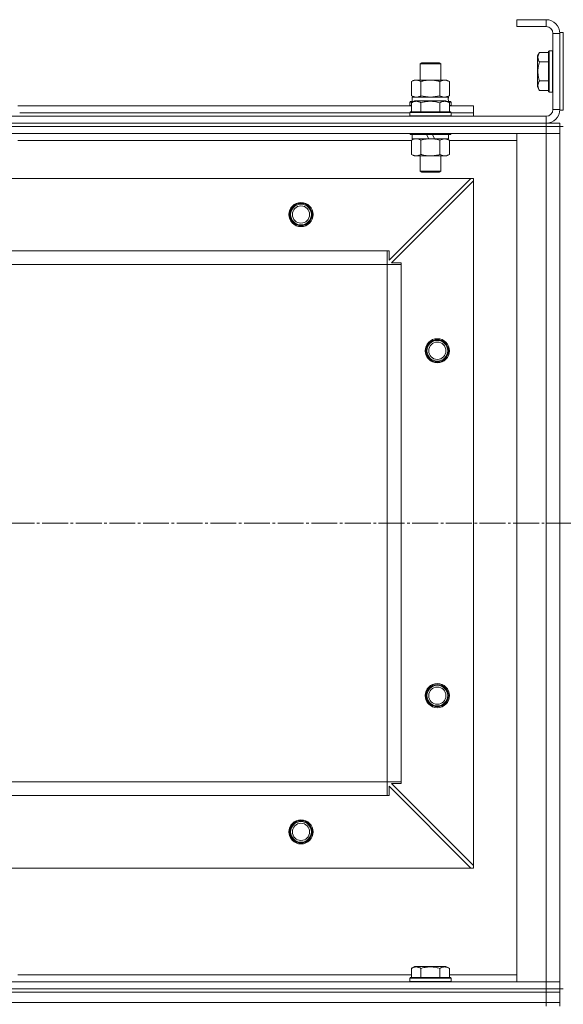
# Model space of a CAD drawing. Units: millimetres. Extents: x 0 to 32587, y -11 to 22275.
# Drawn here: x 7488 to 7803, y 17311 to 17882 of the extents above; entities that cross this region are included whole.
import ezdxf

# ---------------------------------------------------------------- set-up
doc = ezdxf.new("R2010")
doc.units = ezdxf.units.MM
doc.linetypes.add('K5LT_AXLED', pattern=[19.5, 15, -1.5, 1.5, -1.5])
doc.linetypes.add('K5LT_THIN', pattern=[0])
for name, color, linetype, true_color in [('DIM', 6, 'Continuous', 0xff00ff), ('OSI', 2, 'Continuous', 0xffff00), ('R', 1, 'Continuous', 0xff0000), ('WELDING', 7, 'Continuous', 0xffffff)]:
    doc.layers.add(name, color=color, linetype=linetype, true_color=true_color)

msp = doc.modelspace()

# ---------------------------------------------------------------- linework, layer by layer
at = {"layer": 'DIM', "color": 7, "linetype": 'K5LT_THIN', "lineweight": 18}
msp.add_line((7750.79, 17311.88), (3025.8, 17311.88), dxfattribs=at)
at = {"layer": 'OSI', "color": 30, "linetype": 'K5LT_AXLED', "lineweight": 18, "true_color": 0xff8000}
msp.add_line((3561.79, 17589.88), (12081.66, 17589.88), dxfattribs=at)
at = {"layer": 'R', "color": 7, "linetype": 'K5LT_THIN', "lineweight": 18}
for p, q in [((7792.79, 17881.88), (7775.79, 17881.88)), ((7775.79, 17881.88), (7775.79, 17877.88)), ((7792.79, 17881.88), (7792.79, 17877.88)), ((7792.79, 17877.88), (7775.79, 17877.88)), ((7796.79, 17829.88), (7796.79, 17873.88)), ((7800.79, 17873.88), (7796.79, 17873.88)), ((7800.79, 17874.38), (7800.79, 17829.38)), ((7800.79, 17874.38), (7802.79, 17874.38)), ((7800.79, 17829.88), (7800.79, 17873.88)), ((7802.79, 17874.38), (7802.79, 17829.38)), ((7788.94, 17862.85), (7787.79, 17860.86)), ((7788.94, 17862.85), (7794.29, 17862.85)), ((7794.59, 17863.88), (7794.29, 17863.71)), ((7794.29, 17863.71), (7794.29, 17840.06)), ((7794.59, 17863.88), (7796.49, 17863.88)), ((7794.59, 17863.88), (7794.59, 17839.88)), ((7796.49, 17863.88), (7796.49, 17839.88)), ((7796.49, 17863.88), (7796.79, 17863.71)), ((7719.79, 17856.31), (7720.79, 17856.88)), ((7719.79, 17846.88), (7719.79, 17856.31)), ((7719.79, 17856.31), (7731.79, 17856.31)), ((7720.79, 17856.88), (7730.79, 17856.88)), ((7731.79, 17856.31), (7730.79, 17856.88)), ((7731.79, 17846.88), (7731.79, 17856.31)), ((7787.79, 17860.86), (7787.79, 17842.91)), ((7788.94, 17857.37), (7794.29, 17857.37)), ((7714.82, 17846.03), (7716.29, 17846.88)), ((7714.82, 17837.73), (7714.82, 17846.03)), ((7716.29, 17846.88), (7717.56, 17846.88)), ((7717.56, 17846.88), (7735.29, 17846.88)), ((7720.3, 17837.73), (7720.3, 17846.03)), ((7731.27, 17837.73), (7731.27, 17846.03)), ((7736.76, 17846.03), (7735.29, 17846.88)), ((7736.76, 17837.73), (7736.76, 17846.03)), ((7788.94, 17846.4), (7794.29, 17846.4)), ((7788.94, 17840.91), (7787.79, 17842.91)), ((7788.94, 17840.91), (7794.29, 17840.91)), ((7794.59, 17839.88), (7794.29, 17840.06)), ((7794.59, 17839.88), (7796.49, 17839.88)), ((7796.49, 17839.88), (7796.79, 17840.06)), ((7713.79, 17834.08), (7713.96, 17834.38)), ((7713.79, 17834.08), (7713.79, 17832.18)), ((7715.43, 17834.08), (7713.79, 17834.08)), ((7715.95, 17834.38), (7713.96, 17834.38)), ((7714.82, 17837.73), (7716.29, 17836.88)), ((7714.82, 17833.73), (7716.82, 17834.88)), ((7714.82, 17833.73), (7714.82, 17828.38)), ((7715.29, 17836.88), (7736.03, 17836.88)), ((7715.29, 17834.38), (7715.29, 17836.88)), ((7734.76, 17834.88), (7716.82, 17834.88)), ((7720.3, 17833.73), (7720.3, 17828.38)), ((7731.27, 17833.73), (7731.27, 17828.38)), ((7736.76, 17833.73), (7734.76, 17834.88)), ((7736.76, 17837.73), (7735.29, 17836.88)), ((7737.62, 17834.38), (7735.63, 17834.38)), ((7736.24, 17836.88), (7736.03, 17836.88)), ((7737.79, 17834.08), (7736.15, 17834.08)), ((7736.24, 17836.88), (7736.16, 17835.5)), ((7736.76, 17833.73), (7736.76, 17828.38)), ((7737.79, 17834.08), (7737.62, 17834.38)), ((7737.79, 17834.08), (7737.79, 17832.18)), ((7486.76, 17831.88), (7714.82, 17831.88)), ((7487.79, 17827.88), (7713.79, 17827.88)), ((7487.79, 17827.88), (7713.79, 17827.88)), ((7713.79, 17832.18), (7713.96, 17831.88)), ((7714.82, 17832.18), (7713.79, 17832.18)), ((7713.79, 17828.08), (7713.96, 17828.38)), ((7713.79, 17828.08), (7713.79, 17826.18)), ((7737.79, 17828.08), (7713.79, 17828.08)), ((7737.62, 17828.38), (7713.96, 17828.38)), ((7737.79, 17832.18), (7736.76, 17832.18)), ((7736.76, 17831.88), (7750.79, 17831.88)), ((7737.79, 17832.18), (7737.62, 17831.88)), ((7737.79, 17828.08), (7737.62, 17828.38)), ((7737.79, 17828.08), (7737.79, 17826.18)), ((7737.79, 17827.88), (7750.79, 17827.88)), ((7737.79, 17827.88), (7750.79, 17827.88)), ((7750.79, 17827.88), (7750.79, 17831.88)), ((7750.79, 17825.88), (7750.79, 17827.88)), ((7800.79, 17829.88), (7796.79, 17829.88)), ((7800.79, 17829.38), (7802.79, 17829.38)), ((6408.79, 17825.88), (7792.79, 17825.88)), ((6408.79, 17821.88), (7792.79, 17821.88)), ((6408.79, 17821.88), (7792.79, 17821.88)), ((7737.79, 17826.18), (7713.79, 17826.18)), ((7713.79, 17826.18), (7713.96, 17825.88)), ((7737.79, 17826.18), (7737.62, 17825.88)), ((7792.79, 17821.88), (7792.79, 17825.88)), ((7792.79, 17821.88), (7800.79, 17821.88)), ((7792.79, 17819.88), (7792.79, 17821.88)), ((7800.79, 17819.88), (7800.79, 17821.88)), ((6408.79, 17819.88), (7792.79, 17819.88)), ((7792.79, 17819.88), (6408.79, 17819.88)), ((7792.79, 17815.88), (6408.79, 17815.88)), ((7487.79, 17815.88), (7487.79, 17815.68)), ((7713.79, 17815.88), (7713.79, 17815.68)), ((7737.79, 17815.68), (7713.79, 17815.68)), ((7713.79, 17815.68), (7713.96, 17815.38)), ((7737.62, 17815.38), (7713.96, 17815.38)), ((7715.29, 17815.38), (7715.29, 17812.88)), ((7724.78, 17812.88), (7723.61, 17815.38)), ((7728.09, 17812.88), (7726.92, 17815.38)), ((7736.29, 17815.38), (7736.29, 17812.88)), ((7737.79, 17815.68), (7737.62, 17815.38)), ((7737.79, 17815.88), (7737.79, 17815.68)), ((7775.79, 17323.88), (7775.79, 17815.88)), ((7775.79, 17815.88), (7792.79, 17815.88)), ((7800.79, 17819.88), (7792.79, 17819.88)), ((7792.79, 17819.88), (7792.79, 17815.88)), ((7792.79, 17819.88), (7800.79, 17819.88)), ((7792.79, 17323.88), (7792.79, 17815.88)), ((7792.79, 17815.88), (7800.79, 17815.88)), ((7800.79, 17815.88), (7792.79, 17815.88)), ((7800.79, 17819.88), (7802.79, 17819.88)), ((7800.79, 17819.88), (7800.79, 17815.88)), ((7800.79, 17815.88), (7800.79, 17323.88)), ((7800.79, 17815.88), (7800.79, 17323.88)), ((7714.82, 17811.88), (7486.76, 17811.88)), ((7714.82, 17812.03), (7716.29, 17812.88)), ((7714.82, 17812.03), (7714.82, 17803.73)), ((7724.78, 17812.88), (7715.29, 17812.88)), ((7720.3, 17812.03), (7720.3, 17803.73)), ((7724.78, 17812.88), (7725.79, 17812.88)), ((7725.79, 17812.88), (7728.09, 17812.88)), ((7736.29, 17812.88), (7728.09, 17812.88)), ((7731.27, 17812.03), (7731.27, 17803.73)), ((7736.76, 17812.03), (7735.29, 17812.88)), ((7736.76, 17812.03), (7736.76, 17803.73)), ((7775.79, 17811.88), (7736.76, 17811.88)), ((7714.82, 17803.73), (7716.29, 17802.88)), ((7725.79, 17802.88), (7716.29, 17802.88)), ((7719.79, 17802.88), (7719.79, 17793.96)), ((7735.29, 17802.88), (7725.79, 17802.88)), ((7731.79, 17802.88), (7731.79, 17793.96)), ((7736.76, 17803.73), (7735.29, 17802.88)), ((7731.79, 17793.96), (7719.79, 17793.96)), ((7719.79, 17793.96), (7720.79, 17793.38)), ((7730.79, 17793.38), (7720.79, 17793.38)), ((7731.79, 17793.96), (7730.79, 17793.38)), ((7749.29, 17789.88), (6452.29, 17789.88)), ((7701.79, 17742.38), (7749.29, 17789.88)), ((7750.79, 17788.38), (7703.29, 17740.88)), ((7750.79, 17789.88), (7749.29, 17789.88)), ((7750.79, 17788.38), (7750.79, 17789.88)), ((7750.79, 17391.38), (7750.79, 17788.38)), ((7700.79, 17747.88), (6500.79, 17747.88)), ((7700.79, 17739.88), (7700.79, 17747.88)), ((7700.79, 17747.88), (7701.79, 17747.88)), ((7701.79, 17747.88), (7701.79, 17742.38)), ((7700.79, 17739.88), (6500.79, 17739.88)), ((7700.79, 17439.88), (7700.79, 17739.88)), ((7700.79, 17739.88), (7708.79, 17739.88)), ((7703.29, 17740.88), (7708.79, 17740.88)), ((7708.79, 17740.88), (7708.79, 17739.88)), ((7708.79, 17439.88), (7708.79, 17739.88)), ((7700.79, 17439.88), (6500.79, 17439.88)), ((7700.79, 17439.88), (7708.79, 17439.88)), ((7700.79, 17431.88), (7700.79, 17439.88)), ((7708.79, 17438.88), (7703.29, 17438.88)), ((7703.29, 17438.88), (7750.79, 17391.38)), ((7708.79, 17439.88), (7708.79, 17438.88)), ((7749.29, 17389.88), (7701.79, 17437.38)), ((7701.79, 17437.38), (7701.79, 17431.88)), ((7700.79, 17431.88), (6500.79, 17431.88)), ((7701.79, 17431.88), (7700.79, 17431.88)), ((7749.29, 17389.88), (6452.29, 17389.88)), ((7749.29, 17389.88), (7750.79, 17389.88)), ((7750.79, 17389.88), (7750.79, 17391.38)), ((7714.82, 17331.73), (7716.82, 17332.88)), ((7714.82, 17331.73), (7714.82, 17326.38)), ((7725.79, 17332.88), (7716.82, 17332.88)), ((7720.3, 17331.73), (7720.3, 17326.38)), ((7734.76, 17332.88), (7725.79, 17332.88)), ((7731.27, 17331.73), (7731.27, 17326.38)), ((7736.76, 17331.73), (7734.76, 17332.88)), ((7736.76, 17331.73), (7736.76, 17326.38)), ((7486.76, 17327.88), (7714.82, 17327.88)), ((7713.79, 17326.08), (7713.96, 17326.38)), ((7713.79, 17324.18), (7713.79, 17326.08)), ((7713.79, 17326.08), (7737.79, 17326.08)), ((7713.79, 17326.08), (7713.79, 17326.08)), ((7713.79, 17324.18), (7713.96, 17323.88)), ((7713.79, 17324.18), (7737.79, 17324.18)), ((7713.79, 17324.18), (7713.79, 17324.18)), ((7713.96, 17326.38), (7737.62, 17326.38)), ((7713.96, 17326.38), (7713.96, 17326.38)), ((7736.76, 17327.88), (7775.79, 17327.88)), ((7737.79, 17326.08), (7737.62, 17326.38)), ((7737.79, 17324.18), (7737.62, 17323.88)), ((7737.79, 17324.18), (7737.79, 17326.08)), ((6408.79, 17323.88), (7792.79, 17323.88)), ((6408.79, 17319.88), (7792.79, 17319.88)), ((6408.79, 17319.88), (7792.79, 17319.88)), ((7792.79, 17323.88), (7775.79, 17323.88)), ((7800.79, 17323.88), (7792.79, 17323.88)), ((7792.79, 17323.88), (7800.79, 17323.88)), ((7792.79, 17319.88), (7792.79, 17323.88)), ((7792.79, 17319.88), (7800.79, 17319.88)), ((7792.79, 17317.88), (7792.79, 17319.88)), ((7800.79, 17319.88), (7792.79, 17319.88)), ((7800.79, 17319.88), (7800.79, 17323.88)), ((7800.79, 17319.88), (7802.79, 17319.88)), ((7800.79, 17317.88), (7800.79, 17319.88)), ((6408.79, 17317.88), (7792.79, 17317.88)), ((6408.79, 17317.88), (7792.79, 17317.88)), ((7800.79, 17317.88), (7792.79, 17317.88)), ((7792.79, 17311.88), (7792.79, 17317.88)), ((7792.79, 17317.88), (7800.79, 17317.88)), ((7800.79, 17311.88), (7800.79, 17317.88)), ((6408.79, 17311.88), (7792.79, 17311.88)), ((6408.79, 17311.88), (7792.79, 17311.88)), ((7792.79, 17311.88), (7800.79, 17311.88)), ((7792.79, 17311.88), (7800.79, 17311.88)), ((7792.79, 17309.88), (7792.79, 17311.88)), ((7800.79, 17309.88), (7800.79, 17311.88))]:
    msp.add_line(p, q, dxfattribs=at)
for centre, radius in [((7650.79, 17768.88), 7), ((7650.79, 17768.88), 6.5), ((7650.79, 17768.88), 6), ((7650.79, 17768.88), 5), ((7729.79, 17689.88), 7), ((7729.79, 17689.88), 6.5), ((7729.79, 17689.88), 6), ((7729.79, 17689.88), 5), ((7729.79, 17489.88), 7), ((7729.79, 17489.88), 6.5), ((7729.79, 17489.88), 6), ((7729.79, 17489.88), 5), ((7650.79, 17410.88), 7), ((7650.79, 17410.88), 6.5), ((7650.79, 17410.88), 6), ((7650.79, 17410.88), 5)]:
    msp.add_circle(centre, radius, dxfattribs=at)
for centre, radius, start, end in [((7792.79, 17873.88), 8, 0, 90), ((7792.79, 17873.88), 4, 0, 90), ((7792.79, 17829.88), 8, 270, 0), ((7792.79, 17829.88), 4, 270, 0)]:
    msp.add_arc(centre, radius, start, end, dxfattribs=at)
msp.add_ellipse((7725.79, 17831.96), major_axis=(0, 22.52), ratio=0.466308, start_param=-1.46277, end_param=-1.350168, dxfattribs=at)
at = {"layer": 'WELDING', "color": 7, "linetype": 'K5LT_THIN', "lineweight": 18}
for p, q in [((7714.82, 17837.73), (7717.56, 17836.88)), ((7720.3, 17837.73), (7725.79, 17836.88)), ((7725.79, 17836.88), (7731.2, 17837.71)), ((7731.2, 17837.71), (7731.27, 17837.73)), ((7734.02, 17836.88), (7736.74, 17837.72)), ((7736.74, 17837.72), (7736.76, 17837.73)), ((7731.3, 17812.05), (7731.27, 17812.03)), ((7734.02, 17812.88), (7731.3, 17812.05)), ((7736.76, 17812.03), (7734.02, 17812.88))]:
    msp.add_line(p, q, dxfattribs=at)
for points, knots in [([(7788.94, 17862.85), (7788.76, 17862.53), (7788.56, 17862.13), (7788.37, 17861.63), (7788.28, 17861.37), (7788.21, 17861.1), (7788.15, 17860.81), (7788.11, 17860.52), (7788.09, 17860.22), (7788.09, 17859.92), (7788.12, 17859.61), (7788.18, 17859.26), (7788.28, 17858.82), (7788.52, 17858.17), (7788.77, 17857.67), (7788.94, 17857.37)], [0, 0, 0, 0, 2.912728, 3.529104, 4.366059, 5.20805, 5.90491, 6.841792, 7.68611, 8.552187, 9.436385, 10.31786, 11.611268, 13.263681, 16, 16, 16, 16]), ([(7788.94, 17857.37), (7788.81, 17856.92), (7788.64, 17856.26), (7788.47, 17855.46), (7788.37, 17854.93), (7788.28, 17854.4), (7788.21, 17853.86), (7788.15, 17853.28), (7788.11, 17852.71), (7788.09, 17852.1), (7788.09, 17851.49), (7788.12, 17850.88), (7788.18, 17850.18), (7788.28, 17849.29), (7788.52, 17848), (7788.77, 17847.01), (7788.94, 17846.4)], [0, 0, 0, 0, 2.142801, 3.094773, 3.749673, 4.638938, 5.533553, 6.273967, 7.269403, 8.166492, 9.086699, 10.026159, 10.962726, 12.336972, 14.092661, 17, 17, 17, 17]), ([(7717.56, 17846.88), (7717.4, 17846.88), (7717.13, 17846.87), (7716.75, 17846.81), (7716.47, 17846.74), (7716.06, 17846.62), (7715.53, 17846.42), (7715.06, 17846.17), (7714.82, 17846.03)], [0, 0, 0, 0, 1.548206, 2.616755, 3.724998, 4.291764, 6.613357, 9, 9, 9, 9]), ([(7720.3, 17846.03), (7720.06, 17846.18), (7719.63, 17846.4), (7719.02, 17846.64), (7718.52, 17846.78), (7718.03, 17846.86), (7717.73, 17846.88), (7717.56, 17846.88)], [0, 0, 0, 0, 2.217775, 3.830428, 5.353122, 6.582558, 8, 8, 8, 8]), ([(7731.27, 17846.03), (7730.63, 17846.22), (7729.69, 17846.46), (7728.54, 17846.66), (7727.85, 17846.76), (7727.25, 17846.82), (7726.64, 17846.86), (7726.03, 17846.88), (7725.42, 17846.88), (7724.82, 17846.86), (7724.14, 17846.81), (7723.31, 17846.71), (7721.99, 17846.48), (7720.97, 17846.23), (7720.3, 17846.03)], [0, 0, 0, 0, 2.72415, 3.912285, 4.716446, 5.530362, 6.353984, 7.180289, 7.997717, 8.810544, 9.605533, 10.761675, 12.184093, 15, 15, 15, 15]), ([(7736.76, 17846.03), (7736.44, 17846.22), (7735.97, 17846.46), (7735.39, 17846.66), (7735.05, 17846.76), (7734.75, 17846.82), (7734.44, 17846.86), (7734.14, 17846.88), (7733.83, 17846.88), (7733.53, 17846.86), (7733.19, 17846.81), (7732.78, 17846.71), (7732.12, 17846.48), (7731.61, 17846.23), (7731.27, 17846.03)], [0, 0, 0, 0, 2.72415, 3.912285, 4.716446, 5.530362, 6.353984, 7.180289, 7.997717, 8.810544, 9.605533, 10.761675, 12.184093, 15, 15, 15, 15]), ([(7788.94, 17846.4), (7788.76, 17846.07), (7788.56, 17845.68), (7788.37, 17845.18), (7788.28, 17844.92), (7788.21, 17844.64), (7788.15, 17844.36), (7788.11, 17844.07), (7788.09, 17843.76), (7788.09, 17843.46), (7788.12, 17843.16), (7788.18, 17842.8), (7788.28, 17842.36), (7788.52, 17841.71), (7788.77, 17841.22), (7788.94, 17840.91)], [0, 0, 0, 0, 2.912728, 3.529104, 4.366059, 5.20805, 5.90491, 6.841792, 7.68611, 8.552187, 9.436385, 10.31786, 11.611268, 13.263681, 16, 16, 16, 16]), ([(7720.3, 17833.73), (7719.98, 17833.92), (7719.58, 17834.12), (7719.08, 17834.31), (7718.82, 17834.39), (7718.55, 17834.46), (7718.26, 17834.52), (7717.98, 17834.56), (7717.67, 17834.58), (7717.37, 17834.58), (7717.06, 17834.55), (7716.71, 17834.5), (7716.27, 17834.39), (7715.62, 17834.16), (7715.12, 17833.91), (7714.82, 17833.73)], [0, 0, 0, 0, 2.912728, 3.529104, 4.366059, 5.20805, 5.90491, 6.841792, 7.68611, 8.552187, 9.436385, 10.31786, 11.611268, 13.263681, 16, 16, 16, 16]), ([(7717.56, 17836.88), (7717.69, 17836.88), (7717.94, 17836.89), (7718.31, 17836.94), (7718.67, 17837.03), (7719.14, 17837.17), (7719.68, 17837.39), (7720.1, 17837.61), (7720.3, 17837.73)], [0, 0, 0, 0, 1.192024, 2.404251, 3.60809, 4.765234, 6.955738, 9, 9, 9, 9]), ([(7731.27, 17833.73), (7730.82, 17833.86), (7730.17, 17834.03), (7729.37, 17834.2), (7728.83, 17834.31), (7728.31, 17834.39), (7727.76, 17834.46), (7727.19, 17834.52), (7726.62, 17834.56), (7726, 17834.58), (7725.4, 17834.58), (7724.79, 17834.55), (7724.08, 17834.5), (7723.2, 17834.39), (7721.9, 17834.16), (7720.91, 17833.91), (7720.3, 17833.73)], [0, 0, 0, 0, 2.142801, 3.094773, 3.749673, 4.638938, 5.533553, 6.273967, 7.269403, 8.166492, 9.086699, 10.026159, 10.962726, 12.336972, 14.092661, 17, 17, 17, 17]), ([(7731.27, 17837.73), (7731.56, 17837.57), (7732, 17837.34), (7732.56, 17837.13), (7732.94, 17837.02), (7733.3, 17836.94), (7733.66, 17836.89), (7733.9, 17836.88), (7734.02, 17836.88)], [0, 0, 0, 0, 2.905563, 4.375924, 5.511195, 6.679161, 7.850161, 9, 9, 9, 9]), ([(7736.76, 17833.73), (7736.43, 17833.92), (7736.04, 17834.12), (7735.54, 17834.31), (7735.28, 17834.39), (7735, 17834.46), (7734.72, 17834.52), (7734.43, 17834.56), (7734.12, 17834.58), (7733.82, 17834.58), (7733.52, 17834.55), (7733.16, 17834.5), (7732.72, 17834.39), (7732.07, 17834.16), (7731.58, 17833.91), (7731.27, 17833.73)], [0, 0, 0, 0, 2.912728, 3.529104, 4.366059, 5.20805, 5.90491, 6.841792, 7.68611, 8.552187, 9.436385, 10.31786, 11.611268, 13.263681, 16, 16, 16, 16]), ([(7717.56, 17812.88), (7717.44, 17812.88), (7717.19, 17812.87), (7716.82, 17812.82), (7716.45, 17812.74), (7715.99, 17812.6), (7715.45, 17812.38), (7715.02, 17812.15), (7714.82, 17812.03)], [0, 0, 0, 0, 1.192024, 2.404251, 3.60809, 4.765234, 6.955738, 9, 9, 9, 9]), ([(7720.3, 17812.03), (7720.02, 17812.2), (7719.58, 17812.42), (7719.02, 17812.64), (7718.63, 17812.75), (7718.28, 17812.83), (7717.92, 17812.87), (7717.68, 17812.88), (7717.56, 17812.88)], [0, 0, 0, 0, 2.905563, 4.375924, 5.511195, 6.679161, 7.850161, 9, 9, 9, 9]), ([(7725.79, 17812.88), (7725.47, 17812.88), (7724.93, 17812.87), (7724.16, 17812.81), (7723.6, 17812.74), (7722.79, 17812.62), (7721.72, 17812.42), (7720.78, 17812.17), (7720.3, 17812.03)], [0, 0, 0, 0, 1.548206, 2.616755, 3.724998, 4.291764, 6.613357, 9, 9, 9, 9]), ([(7731.27, 17812.03), (7730.78, 17812.18), (7729.92, 17812.4), (7728.82, 17812.62), (7727.93, 17812.75), (7727.12, 17812.84), (7726.39, 17812.88), (7725.95, 17812.88), (7725.79, 17812.88)], [0, 0, 0, 0, 2.494996, 4.309231, 5.453284, 6.859164, 8.206766, 9, 9, 9, 9]), ([(7714.82, 17803.73), (7715.14, 17803.54), (7715.61, 17803.31), (7716.19, 17803.1), (7716.53, 17803.01), (7716.83, 17802.94), (7717.14, 17802.9), (7717.44, 17802.88), (7717.75, 17802.88), (7718.05, 17802.91), (7718.39, 17802.96), (7718.8, 17803.06), (7719.46, 17803.28), (7719.97, 17803.54), (7720.3, 17803.73)], [0, 0, 0, 0, 2.72415, 3.912285, 4.716446, 5.530362, 6.353984, 7.180289, 7.997717, 8.810544, 9.605533, 10.761675, 12.184093, 15, 15, 15, 15]), ([(7720.3, 17803.73), (7720.88, 17803.57), (7721.75, 17803.34), (7722.87, 17803.13), (7723.65, 17803.02), (7724.36, 17802.94), (7725.08, 17802.89), (7725.55, 17802.88), (7725.79, 17802.88)], [0, 0, 0, 0, 2.905563, 4.375924, 5.511195, 6.679161, 7.850161, 9, 9, 9, 9]), ([(7725.79, 17802.88), (7726.04, 17802.88), (7726.54, 17802.89), (7727.28, 17802.94), (7728.01, 17803.03), (7728.94, 17803.17), (7730.02, 17803.39), (7730.87, 17803.61), (7731.27, 17803.73)], [0, 0, 0, 0, 1.192024, 2.404251, 3.60809, 4.765234, 6.955738, 9, 9, 9, 9]), ([(7731.27, 17803.73), (7731.6, 17803.54), (7732.07, 17803.31), (7732.64, 17803.1), (7732.99, 17803.01), (7733.29, 17802.94), (7733.59, 17802.9), (7733.9, 17802.88), (7734.2, 17802.88), (7734.5, 17802.91), (7734.84, 17802.96), (7735.26, 17803.06), (7735.91, 17803.28), (7736.42, 17803.54), (7736.76, 17803.73)], [0, 0, 0, 0, 2.72415, 3.912285, 4.716446, 5.530362, 6.353984, 7.180289, 7.997717, 8.810544, 9.605533, 10.761675, 12.184093, 15, 15, 15, 15]), ([(7720.3, 17331.73), (7719.98, 17331.92), (7719.58, 17332.12), (7719.08, 17332.31), (7718.82, 17332.39), (7718.55, 17332.46), (7718.26, 17332.52), (7717.98, 17332.56), (7717.67, 17332.58), (7717.37, 17332.58), (7717.06, 17332.55), (7716.71, 17332.5), (7716.27, 17332.39), (7715.62, 17332.16), (7715.12, 17331.91), (7714.82, 17331.73)], [0, 0, 0, 0, 2.912728, 3.529104, 4.366059, 5.20805, 5.90491, 6.841792, 7.68611, 8.552187, 9.436385, 10.31786, 11.611268, 13.263681, 16, 16, 16, 16]), ([(7725.79, 17332.58), (7725.51, 17332.58), (7724.95, 17332.56), (7724.06, 17332.5), (7723.25, 17332.39), (7722.3, 17332.23), (7721.36, 17332.02), (7720.63, 17331.82), (7720.3, 17331.73)], [0, 0, 0, 0, 1.371324, 2.710726, 4.302521, 5.360839, 7.341971, 9, 9, 9, 9]), ([(7731.27, 17331.73), (7730.96, 17331.82), (7730.46, 17331.96), (7729.6, 17332.16), (7728.75, 17332.33), (7727.79, 17332.47), (7726.94, 17332.54), (7726.28, 17332.57), (7725.91, 17332.58), (7725.79, 17332.58)], [0, 0, 0, 0, 1.771842, 2.803781, 4.748491, 6.434444, 8.016551, 9.332655, 10, 10, 10, 10]), ([(7736.76, 17331.73), (7736.43, 17331.92), (7736.04, 17332.12), (7735.54, 17332.31), (7735.28, 17332.39), (7735, 17332.46), (7734.72, 17332.52), (7734.43, 17332.56), (7734.12, 17332.58), (7733.82, 17332.58), (7733.52, 17332.55), (7733.16, 17332.5), (7732.72, 17332.39), (7732.07, 17332.16), (7731.58, 17331.91), (7731.27, 17331.73)], [0, 0, 0, 0, 2.912728, 3.529104, 4.366059, 5.20805, 5.90491, 6.841792, 7.68611, 8.552187, 9.436385, 10.31786, 11.611268, 13.263681, 16, 16, 16, 16])]:
    msp.add_open_spline(points, degree=3, knots=knots, dxfattribs=at)

doc.saveas('drawing.dxf')
